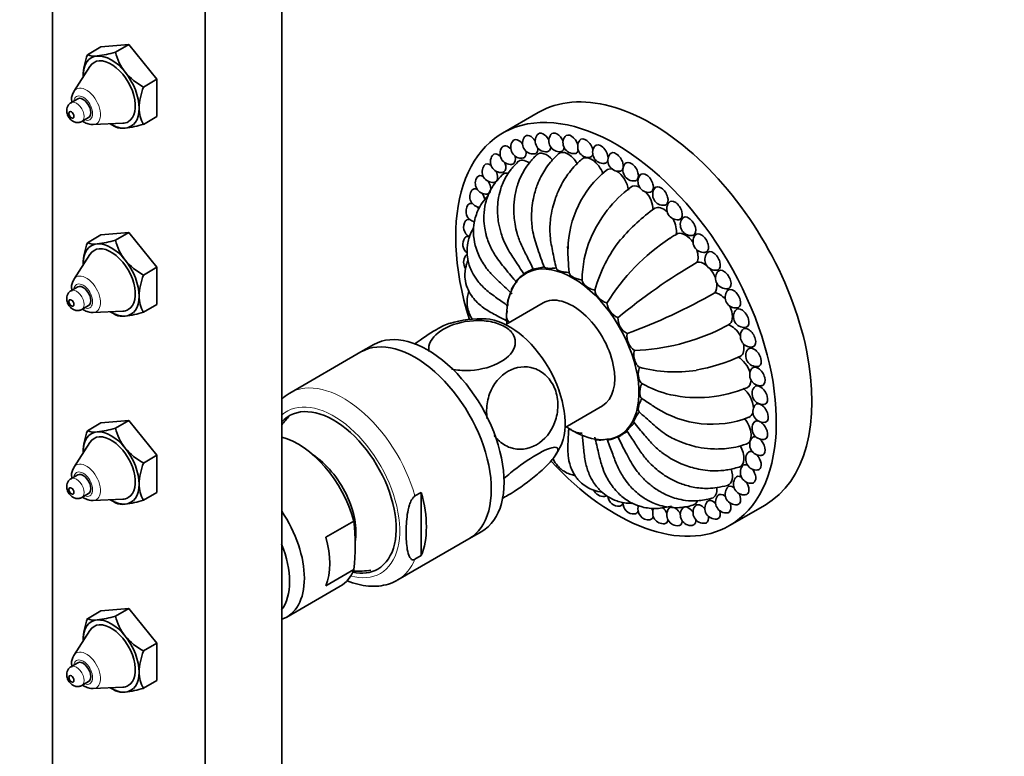
# Model space of a CAD drawing. Units: millimetres. Extents: x 0 to 923, y 0 to 1571.
# Drawn here: x 184 to 321, y 433 to 535 of the extents above; entities that cross this region are included whole.
import ezdxf
from ezdxf import colors
from ezdxf.entities.mleader import LeaderData, LeaderLine
from ezdxf.math import Vec2, Vec3

# ---------------------------------------------------------------- set-up
doc = ezdxf.new("R2010")
doc.units = ezdxf.units.MM
doc.layers.add('DV7_Défaut', color=7, linetype='Continuous')
doc.layers.add('Défaut', color=7, linetype='Continuous')

# ---------------------------------------------------------------- blocks, each defined once
blk = doc.blocks.new('_DOT')
at = {"color": 0}
blk.add_line((0, 0), (-1, 0), dxfattribs=at)
at = {"color": 0, "const_width": 0.333}
blk.add_lwpolyline([(-0.1665, 0, 1), (0.1665, 0, 1)], format="xyb", close=True, dxfattribs=at)
blk = doc.blocks.new('SE6')
at = {"layer": 'DV7_Défaut', "color": 7, "linetype": 'Continuous', "lineweight": 35}
for p, q in [((188.5, 581.44), (188.5, 91.54)), ((220.32, 575.31), (220.32, 85.42)), ((209.71, 569.19), (209.71, 79.29)), ((195.21, 531.16), (193.34, 530.08)), ((195.21, 531.16), (199.1, 531.51)), ((199.1, 531.51), (197.23, 530.43)), ((199.1, 531.51), (202.99, 526.67)), ((193.67, 528.45), (191.45, 524.98)), ((202.99, 526.67), (201.12, 525.59)), ((202.99, 526.67), (202.99, 521.49)), ((191.99, 523.95), (191.05, 523.41)), ((192.55, 520.81), (193.49, 521.35)), ((202.99, 521.49), (201.12, 520.4)), ((255.97, 522.05), (251.02, 519.19)), ((194.12, 520.37), (198.23, 520.56)), ((196.63, 520.4), (197.23, 520.06)), ((195.21, 505.03), (193.34, 503.95)), ((195.21, 505.03), (199.1, 505.38)), ((199.1, 505.38), (197.23, 504.3)), ((199.1, 505.38), (202.99, 500.54)), ((193.67, 502.32), (191.45, 498.86)), ((202.99, 500.54), (201.12, 499.46)), ((202.99, 500.54), (202.99, 495.36)), ((255.28, 500.28), (254.26, 499.7)), ((191.99, 497.82), (191.05, 497.28)), ((192.55, 494.68), (193.49, 495.22)), ((202.99, 495.36), (201.12, 494.28)), ((256.64, 495.58), (251.44, 492.58)), ((194.12, 494.24), (198.23, 494.43)), ((196.63, 494.28), (197.23, 493.93)), ((233.11, 489.79), (231.34, 488.77)), ((231.34, 488.77), (221.44, 483.06)), ((259.69, 478.29), (264.89, 481.29)), ((195.21, 478.91), (193.34, 477.82)), ((195.21, 478.91), (199.1, 479.25)), ((199.1, 479.25), (197.23, 478.17)), ((199.1, 479.25), (202.99, 474.42)), ((267.26, 477.18), (268.28, 477.77)), ((193.67, 476.19), (191.45, 472.73)), ((202.99, 474.42), (201.12, 473.33)), ((202.99, 474.42), (202.99, 469.23)), ((191.99, 471.69), (191.05, 471.15)), ((202.99, 469.23), (201.12, 468.15)), ((239.72, 469.25), (238.84, 468.75)), ((239.72, 469.25), (239.72, 460.46)), ((192.55, 468.55), (193.49, 469.09)), ((194.12, 468.11), (198.23, 468.3)), ((196.63, 468.15), (197.23, 467.8)), ((282.52, 464.63), (287.47, 467.49)), ((226.47, 463.03), (230.36, 465.27)), ((246.34, 462.79), (248.11, 463.81)), ((236.44, 457.08), (246.34, 462.79)), ((239.72, 460.46), (238.84, 459.95)), ((226.47, 456.28), (230.36, 458.53)), ((221.03, 451.93), (228.45, 456.22)), ((195.21, 452.78), (199.1, 453.13)), ((199.1, 453.13), (197.23, 452.04)), ((199.1, 453.13), (202.99, 448.29)), ((195.21, 452.78), (193.34, 451.7)), ((193.67, 450.06), (191.45, 446.6)), ((202.99, 448.29), (201.12, 447.21)), ((202.99, 448.29), (202.99, 443.1)), ((191.99, 445.56), (191.05, 445.02)), ((192.55, 442.42), (193.49, 442.97)), ((194.12, 441.98), (198.23, 442.18)), ((196.63, 442.02), (197.23, 441.67)), ((202.99, 443.1), (201.12, 442.02))]:
    blk.add_line(p, q, dxfattribs=at)
for centre, radius, start, end in [((201.89, 526.8), 9.16, 159.0027, 177.8672), ((194.31, 532.25), 2.38, 246.085, 279.1765), ((192.88, 545.21), 15.41, 276.729, 286.4011), ((204.26, 532.13), 7.24, 193.6258, 218.161), ((205.24, 533.25), 8.7, 219.9914, 241.7421), ((209.77, 522.29), 9.26, 159.1067, 177.7632), ((192.88, 523.93), 1.75, 144.731, 183.7954), ((204.87, 522.61), 4.35, 179.4983, 210.5017), ((198.19, 522.23), 2.38, 246.085, 279.1765), ((196.77, 535.19), 15.41, 276.7273, 286.4028), ((255.28, 517.78), 1.5, 144.0948, 275.9052), ((257.05, 518.08), 1.5, 144.0948, 275.9052), ((258.93, 518.1), 1.5, 144.0948, 275.9052), ((260.9, 517.84), 1.5, 144.0948, 275.9052), ((252.15, 516.33), 1.5, 144.0948, 275.9052), ((253.64, 517.19), 1.5, 144.0948, 275.9052), ((262.94, 517.29), 1.5, 144.0948, 275.9052), ((265.02, 516.47), 1.5, 144.0948, 275.9052), ((250.82, 515.2), 1.5, 144.0948, 275.9052), ((267.13, 515.38), 1.5, 144.0948, 275.9052), ((249.67, 513.82), 1.5, 144.0948, 275.9052), ((269.23, 514.04), 1.5, 144.0948, 275.9052), ((248.72, 512.21), 1.5, 144.0948, 275.9052), ((274.42, 502.86), 14.32, 128.9943, 179.079), ((271.32, 512.45), 1.5, 144.0948, 275.9052), ((279.81, 497.34), 18.07, 127.4731, 156.6338), ((247.96, 510.37), 1.5, 144.0948, 266.3789), ((273.36, 510.65), 1.5, 144.0948, 275.9052), ((247.42, 508.33), 1.5, 144.0948, 257.9287), ((275.32, 508.64), 1.5, 144.0948, 275.9052), ((286.41, 488.52), 24.73, 125.1391, 140.1014), ((247.09, 506.12), 1.5, 144.0948, 243.2828), ((277.2, 506.45), 1.5, 144.0948, 275.9052), ((283.26, 491.18), 16.13, 119.3942, 124.0616), ((278.97, 504.1), 1.5, 144.0948, 275.9052), ((201.89, 500.67), 9.16, 159.0027, 177.8672), ((194.31, 506.13), 2.38, 246.085, 279.1765), ((192.88, 519.09), 15.41, 276.729, 286.4011), ((204.26, 506), 7.24, 193.6258, 218.161), ((246.98, 503.75), 1.5, 144.0948, 233.1586), ((277.72, 498.61), 15.66, 157.8732, 179.3772), ((282.61, 492.29), 19.44, 141.4294, 164.9427), ((290.41, 480.16), 29.28, 123.4659, 148.2421), ((247.09, 501.25), 1.5, 144.0948, 215.0924), ((280.61, 501.62), 1.5, 144.0948, 275.9052), ((205.24, 507.12), 8.7, 219.9914, 241.7421), ((319.91, 429.75), 82.85, 120.3657, 129.6635), ((209.77, 496.16), 9.26, 159.1067, 177.7632), ((282.1, 499.04), 1.5, 144.0948, 275.9052), ((192.88, 497.8), 1.75, 144.731, 183.7954), ((239.51, 569), 82.85, 290.3365, 299.6343), ((283.43, 496.38), 1.5, 144.0948, 275.9052), ((204.87, 496.48), 4.35, 179.4983, 210.5017), ((267.96, 495.81), 2.46, 185.5224, 247.5802), ((198.19, 496.1), 2.38, 246.085, 279.1765), ((196.77, 509.06), 15.41, 276.7273, 286.4028), ((284.58, 493.67), 1.5, 144.0948, 275.9052), ((247.9, 479.31), 14.08, 86.5679, 107.4801), ((269.53, 493.5), 2.5, 179.1425, 240.8575), ((274.38, 506.55), 16.13, 295.9384, 300.6058), ((270.75, 490.99), 2.46, 172.4191, 234.4784), ((268.42, 518.26), 29.28, 271.7579, 296.5341), ((285.54, 490.95), 1.5, 144.0948, 275.9052), ((286.29, 488.24), 1.5, 144.0948, 275.9052), ((273.66, 510.61), 24.73, 279.8986, 294.8609), ((275.02, 505.43), 19.44, 255.0573, 278.5706), ((286.84, 485.57), 1.5, 144.0948, 275.9052), ((278.05, 498.03), 15.66, 240.6228, 256.206), ((224.99, 477.05), 6.96, 121.6367, 132.1551), ((278.12, 499.96), 17.54, 257.639, 292.8152), ((287.17, 482.97), 1.5, 144.0948, 275.9052), ((280.06, 493.01), 14.29, 237.0803, 291.1471), ((287.28, 480.48), 1.5, 144.0948, 275.9052), ((230.69, 471.14), 12.77, 136.7555, 144.2737), ((287.17, 478.11), 1.5, 144.0948, 275.9052), ((201.89, 474.54), 9.16, 159.0027, 177.8672), ((194.31, 480), 2.38, 246.085, 279.1765), ((192.88, 492.96), 15.41, 276.729, 286.4011), ((204.26, 479.88), 7.24, 193.6258, 218.161), ((286.84, 475.89), 1.5, 144.0948, 275.9052), ((205.24, 481), 8.7, 219.9914, 241.7421), ((251.8, 479.03), 8.01, 325.2761, 334.4877), ((286.29, 473.86), 1.5, 144.0948, 275.9052), ((209.77, 470.03), 9.26, 159.1067, 177.7632), ((192.88, 471.67), 1.75, 144.731, 183.7954), ((285.54, 472.02), 1.5, 144.0948, 275.9052), ((284.58, 470.4), 1.5, 144.0948, 275.9052), ((204.87, 470.36), 4.35, 179.4983, 210.5017), ((265.02, 470.19), 1.5, 204.3725, 275.9052), ((283.43, 469.02), 1.5, 144.0948, 275.9052), ((196.77, 482.93), 15.41, 276.7273, 286.4028), ((267.13, 468.84), 1.5, 186.833, 275.9052), ((269.23, 467.75), 1.5, 176.768, 275.9052), ((280.61, 467.03), 1.5, 144.0948, 275.9052), ((282.1, 467.89), 1.5, 144.0948, 275.9052), ((198.19, 469.97), 2.38, 246.085, 279.1765), ((271.32, 466.93), 1.5, 162.0152, 275.9052), ((273.36, 466.39), 1.5, 153.6302, 275.9052), ((275.32, 466.12), 1.5, 144.0948, 275.9052), ((277.2, 466.14), 1.5, 144.0948, 275.9052), ((278.97, 466.45), 1.5, 144.0948, 275.9052), ((200.64, 461.9), 29.91, 353.526, 6.474), ((230.73, 471.08), 12.8, 268.2572, 278.8661), ((201.89, 448.42), 9.16, 159.0027, 177.8672), ((194.31, 453.87), 2.38, 246.085, 279.1765), ((192.88, 466.83), 15.41, 276.729, 286.4011), ((204.26, 453.75), 7.24, 193.6258, 218.161), ((205.24, 454.87), 8.7, 219.9914, 241.7421), ((192.88, 445.55), 1.75, 144.731, 183.7954), ((209.77, 443.9), 9.26, 159.1067, 177.7632), ((204.87, 444.23), 4.35, 179.4983, 210.5017), ((196.77, 456.8), 15.41, 276.7273, 286.4028), ((198.19, 443.85), 2.38, 246.085, 279.1765)]:
    blk.add_arc(centre, radius, start, end, dxfattribs=at)
for centre, major_axis, start_param, end_param in [((196.63, 524.89), (2.75, -4.76), 2.879793, 3.926991), ((196.63, 524.89), (2.38, -4.12), 0, 3.431319), ((196.63, 524.89), (-2.75, 4.76), 4.974188, 6.021386), ((196.63, 524.89), (2.75, -4.76), 3.926991, 3.95908), ((196.63, 524.89), (-2.75, 4.76), 3.926991, 4.974188), ((271.72, 494.77), (15.75, -27.28), 0, 3.141593), ((192.74, 522.65), (0.75, -1.3), 0, 3.141593), ((196.63, 524.89), (-2.75, 4.76), 2.879793, 3.926991), ((266.77, 491.91), (15.75, -27.28), 0, 4.342609), ((193.18, 522.9), (1.39, -2.41), -0.314706, -0.289726), ((196.63, 524.89), (2.75, -4.76), 5.465698, 6.021386), ((196.63, 524.89), (2.38, -4.12), 5.993459, 6.283185), ((253.29, 516.99), (0.71, -1.22), 1.838793, 3.394273), ((254.93, 517.57), (0.71, -1.22), 1.683573, 3.394273), ((256.7, 517.88), (0.71, -1.22), 1.525394, 3.394273), ((258.58, 517.9), (0.71, -1.22), 1.363832, 3.394273), ((260.55, 517.63), (0.71, -1.22), 1.197057, 3.394273), ((262.58, 517.09), (0.71, -1.22), 1.020149, 3.394273), ((251.8, 516.13), (0.71, -1.22), 1.990438, 3.394273), ((254.93, 517.57), (0.71, -1.22), 0, 0.86663), ((256.7, 517.88), (0.71, -1.22), 0, 0.741075), ((258.58, 517.9), (0.71, -1.22), 0, 0.633713), ((264.67, 516.27), (0.71, -1.22), 0.815204, 3.394273), ((250.47, 515), (0.71, -1.22), 2.136816, 3.394273), ((251.8, 516.13), (0.71, -1.22), 0, 1.151154), ((253.29, 516.99), (0.71, -1.22), 6.030505, 6.283185), ((253.29, 516.99), (0.71, -1.22), 0, 1.004776), ((254.93, 517.57), (0.71, -1.22), 6.030505, 6.283185), ((257.15, 514.1), (1.25, -2.17), 1.882721, 3.282061), ((256.7, 517.88), (0.71, -1.22), 6.030505, 6.283185), ((260.14, 514.22), (1.25, -2.17), 1.569617, 3.268619), ((258.58, 517.9), (0.71, -1.22), 6.030505, 6.283185), ((260.55, 517.63), (0.71, -1.22), 6.030505, 6.283185), ((260.55, 517.63), (0.71, -1.22), 0, 0.551003), ((263.39, 513.48), (1.25, -2.17), 1.284196, 3.255013), ((262.58, 517.09), (0.71, -1.22), 6.030505, 6.283185), ((262.58, 517.09), (0.71, -1.22), 0, 0.500862), ((266.77, 515.18), (0.71, -1.22), 0, 3.394273), ((249.32, 513.62), (0.71, -1.22), 2.274963, 3.403392), ((250.47, 515), (0.71, -1.22), 0, 1.3028), ((251.8, 516.13), (0.71, -1.22), 6.030505, 6.283185), ((254.52, 513.13), (1.25, -2.17), 2.248685, 3.284911), ((264.67, 516.27), (0.71, -1.22), 6.030505, 6.283185), ((264.67, 516.27), (0.71, -1.22), 0, 0.50191), ((268.88, 513.83), (0.71, -1.22), 0, 3.394273), ((248.36, 512), (0.71, -1.22), 2.400518, 3.394273), ((249.32, 513.62), (0.71, -1.22), 0, 1.458019), ((252.37, 511.34), (1.25, -2.17), 2.685748, 3.292295), ((250.47, 515), (0.71, -1.22), 6.030505, 6.283185), ((266.77, 511.91), (1.25, -2.17), 2.655281, 3.241262), ((266.77, 511.91), (1.25, -2.17), 0.968982, 2.313884), ((266.77, 515.18), (0.71, -1.22), 6.030505, 6.283185), ((270.96, 512.25), (0.71, -1.22), 0, 3.394273), ((248.36, 512), (0.71, -1.22), 0, 1.616198), ((249.32, 513.62), (0.71, -1.22), 6.030505, 6.283185), ((270.15, 509.58), (1.25, -2.17), 2.425834, 3.214616), ((268.88, 513.83), (0.71, -1.22), 6.030505, 6.283185), ((273, 510.44), (0.71, -1.22), 0, 3.394273), ((247.61, 510.16), (0.71, -1.22), 2.507879, 3.394273), ((247.61, 510.16), (0.71, -1.22), 1.044205, 1.777761), ((248.36, 512), (0.71, -1.22), 6.030505, 6.283185), ((270.15, 509.58), (1.25, -2.17), 0.772632, 1.934171), ((270.96, 512.25), (0.71, -1.22), 6.030505, 6.283185), ((247.06, 508.13), (0.71, -1.22), 2.59059, 3.394273), ((247.06, 508.13), (0.71, -1.22), 1.640501, 1.944536), ((273.4, 506.56), (1.25, -2.17), 2.087419, 3.118323), ((273, 510.44), (0.71, -1.22), 6.030505, 6.283185), ((274.97, 508.43), (0.71, -1.22), 0, 3.394273), ((276.85, 506.24), (0.71, -1.22), 0, 3.394273), ((246.73, 505.91), (0.71, -1.22), 2.64073, 3.394273), ((246.73, 505.91), (0.71, -1.22), -4.289935, -4.161742), ((273.4, 506.56), (1.25, -2.17), 0.576283, 1.579202), ((274.97, 508.43), (0.71, -1.22), 6.030505, 6.283185), ((246.62, 503.54), (0.71, -1.22), 2.639683, 3.394273), ((276.4, 502.98), (1.25, -2.17), 1.699609, 2.999607), ((276.85, 506.24), (0.71, -1.22), 6.030505, 6.283185), ((278.62, 503.9), (0.71, -1.22), 0, 3.394273), ((196.63, 498.77), (2.75, -4.76), 2.879793, 3.926991), ((196.63, 498.77), (-2.75, 4.76), 4.974188, 6.021386), ((196.63, 498.77), (2.38, -4.12), 0, 3.431319), ((246.73, 501.05), (0.71, -1.22), 3.036724, 3.394273), ((276.4, 502.98), (1.25, -2.17), 0.379933, 1.243332), ((278.62, 503.9), (0.71, -1.22), 6.030505, 6.283185), ((280.26, 501.42), (0.71, -1.22), 0, 3.394273), ((196.63, 498.77), (2.75, -4.76), 3.926991, 3.95908), ((196.63, 498.77), (-2.75, 4.76), 3.926991, 4.974188), ((260.76, 488.44), (6.5, -11.26), 0, 4.024878), ((279.02, 498.98), (1.25, -2.17), 2.162115, 2.958009), ((262.1, 489.21), (6.55, -11.34), 3.190452, 3.265232), ((279.02, 498.98), (1.25, -2.17), 1.249454, 1.892138), ((280.26, 501.42), (0.71, -1.22), 6.030505, 6.283185), ((281.75, 498.83), (0.71, -1.22), 0, 3.394273), ((192.74, 496.52), (0.75, -1.3), 0, 3.141593), ((279.02, 498.98), (1.25, -2.17), 0.183584, 0.979478), ((260.76, 488.44), (4.12, -7.14), 0, 3.141593), ((281.18, 494.71), (-1.25, 2.17), 5.039853, 5.903252), ((283.08, 496.17), (0.71, -1.22), 0, 3.394273), ((281.75, 498.83), (0.71, -1.22), 6.030505, 6.283185), ((196.63, 498.77), (-2.75, 4.76), 2.879793, 3.926991), ((193.18, 496.78), (1.39, -2.41), -0.314706, -0.289726), ((196.63, 498.77), (2.75, -4.76), 5.465698, 6.021386), ((196.63, 498.77), (2.38, -4.12), 5.993459, 6.283185), ((281.18, 494.71), (-1.25, 2.17), 3.283202, 4.583576), ((284.23, 493.47), (0.71, -1.22), 0, 3.394273), ((283.08, 496.17), (0.71, -1.22), 6.030505, 6.283185), ((251.92, 483.33), (-5.5, 9.53), 3.50098, 5.924584), ((282.78, 490.32), (-1.25, 2.17), 4.703983, 5.706902), ((238.84, 475.78), (7.5, -12.99), 0, 3.141593), ((238.84, 475.78), (7.5, -12.99), 0, 3.141593), ((240.61, 476.8), (7.5, -12.99), 0, 3.141593), ((285.18, 490.74), (0.71, -1.22), 0, 3.394273), ((284.23, 493.47), (0.71, -1.22), 6.030505, 6.283185), ((282.78, 490.32), (-1.25, 2.17), 3.164703, 4.195766), ((285.94, 488.03), (0.71, -1.22), 0, 3.394273), ((285.18, 490.74), (0.71, -1.22), 6.030505, 6.283185), ((283.77, 486), (-1.25, 2.17), 4.349014, 5.510553), ((286.49, 485.37), (0.71, -1.22), 0, 3.394273), ((285.94, 488.03), (0.71, -1.22), 6.030505, 6.283185), ((283.77, 486), (-1.25, 2.17), 3.068586, 3.857352), ((228.94, 470.07), (7.5, -12.99), 3.141593, 3.153962), ((284.1, 481.91), (-1.25, 2.17), 3.969302, 5.314203), ((286.82, 482.77), (0.71, -1.22), 0, 3.394273), ((286.49, 485.37), (0.71, -1.22), 6.030505, 6.283185), ((286.93, 480.27), (0.71, -1.22), 0, 3.394273), ((286.82, 482.77), (0.71, -1.22), 6.030505, 6.283185), ((227.53, 469.25), (6.15, -10.65), 0, 3.333992), ((284.1, 481.91), (-1.25, 2.17), 3.041925, 3.627904), ((283.77, 478.2), (-1.25, 2.17), 3.027972, 5.00139), ((286.82, 477.9), (0.71, -1.22), 2.639683, 3.394273), ((286.82, 477.9), (0.71, -1.22), 0, 2.326389), ((286.93, 480.27), (0.71, -1.22), 6.030505, 6.283185), ((196.63, 472.64), (2.75, -4.76), 2.879793, 3.926991), ((196.63, 472.64), (-2.75, 4.76), 4.974188, 6.021386), ((260.76, 488.44), (6.5, -11.26), 5.3999, 6.283185), ((262.1, 489.21), (6.55, -11.34), 6.159546, 6.234508), ((196.63, 472.64), (2.38, -4.12), 0, 3.431319), ((222.58, 466.39), (5.87, -10.18), 1.144621, 2.632019), ((286.49, 475.69), (0.71, -1.22), 2.64073, 3.394273), ((286.49, 475.69), (0.71, -1.22), 0, 2.121443), ((286.82, 477.9), (0.71, -1.22), 6.030505, 6.283185), ((196.63, 472.64), (2.75, -4.76), 3.926991, 3.95908), ((196.63, 472.64), (-2.75, 4.76), 3.926991, 4.974188), ((282.78, 475.01), (-1.25, 2.17), 3.014766, 4.713252), ((285.94, 473.65), (0.71, -1.22), 2.59059, 3.394273), ((224.27, 467.37), (-4.5, 7.79), 3.732639, 5.433316), ((266.77, 491.91), (15.75, -27.28), 5.079848, 6.283185), ((285.94, 473.65), (0.71, -1.22), 0, 1.944536), ((286.49, 475.69), (0.71, -1.22), 6.030505, 6.283185), ((281.18, 472.48), (-1.25, 2.17), 3.000904, 4.405984), ((285.18, 471.81), (0.71, -1.22), 2.507879, 3.394273), ((285.18, 471.81), (0.71, -1.22), 0, 1.777761), ((285.94, 473.65), (0.71, -1.22), 6.030505, 6.283185), ((192.74, 470.39), (0.75, -1.3), 0, 3.141593), ((284.23, 470.2), (0.71, -1.22), 2.400518, 3.394273), ((284.23, 470.2), (0.71, -1.22), 0, 1.616198), ((285.18, 471.81), (0.71, -1.22), 6.030505, 6.283185), ((196.63, 472.64), (-2.75, 4.76), 2.879793, 3.926991), ((229.82, 470.57), (7.5, -12.99), 0.41819, 1.152606), ((279.02, 470.69), (-1.25, 2.17), 2.998553, 4.033374), ((283.08, 468.82), (0.71, -1.22), 2.274963, 3.394273), ((193.18, 470.65), (1.39, -2.41), -0.314706, -0.289726), ((196.63, 472.64), (2.75, -4.76), 5.465698, 6.021386), ((196.63, 472.64), (2.38, -4.12), 5.993459, 6.283185), ((264.67, 469.98), (0.71, -1.22), 6.030505, 6.283185), ((264.67, 469.98), (0.71, -1.22), 0, 0.108262), ((276.4, 469.72), (-1.25, 2.17), 2.990654, 3.59046), ((280.26, 466.83), (0.71, -1.22), 1.990438, 3.394273), ((281.75, 467.69), (0.71, -1.22), 2.136816, 3.394273), ((283.08, 468.82), (0.71, -1.22), 0, 1.458019), ((284.23, 470.2), (0.71, -1.22), 6.030505, 6.283185), ((215.16, 462.11), (-5.88, 10.18), 3.026565, 4.827416), ((266.77, 468.64), (0.71, -1.22), 6.030505, 6.283185), ((266.77, 468.64), (0.71, -1.22), 0, 0.50191), ((268.88, 467.55), (0.71, -1.22), 0, 0.500862), ((268.88, 467.55), (0.71, -1.22), 1.020149, 1.146252), ((270.96, 466.73), (0.71, -1.22), 1.197057, 1.502242), ((273, 466.18), (0.71, -1.22), 1.363832, 2.093057), ((274.97, 465.92), (0.71, -1.22), 3.075505, 3.394273), ((274.97, 465.92), (0.71, -1.22), 1.525394, 2.935907), ((276.85, 465.94), (0.71, -1.22), 1.683573, 3.394273), ((278.62, 466.24), (0.71, -1.22), 1.838793, 3.394273), ((280.26, 466.83), (0.71, -1.22), 0, 1.151154), ((281.75, 467.69), (0.71, -1.22), 6.030505, 6.283185), ((281.75, 467.69), (0.71, -1.22), 0, 1.3028), ((283.08, 468.82), (0.71, -1.22), 6.030505, 6.283185), ((268.88, 467.55), (0.71, -1.22), 6.030505, 6.283185), ((270.96, 466.73), (0.71, -1.22), 6.030505, 6.283185), ((270.96, 466.73), (0.71, -1.22), 0, 0.551003), ((273, 466.18), (0.71, -1.22), 0, 0.633713), ((274.97, 465.92), (0.71, -1.22), 0, 0.741075), ((276.85, 465.94), (0.71, -1.22), 0, 0.86663), ((278.62, 466.24), (0.71, -1.22), 0, 1.004776), ((280.26, 466.83), (0.71, -1.22), 6.030505, 6.283185), ((273, 466.18), (0.71, -1.22), 6.030505, 6.283185), ((274.97, 465.92), (0.71, -1.22), 6.030505, 6.283185), ((276.85, 465.94), (0.71, -1.22), 6.021386, 6.283185), ((278.62, 466.24), (0.71, -1.22), 6.030505, 6.283185), ((218.69, 464.15), (5.88, -10.18), 0.426175, 1.144621), ((213.74, 461.29), (5.42, -9.4), 0.244299, 1.326498), ((222.58, 466.39), (-5.87, 10.18), 3.141593, 3.567768), ((227.53, 469.25), (6.15, -10.65), 5.808864, 6.283185), ((228.94, 470.07), (-7.5, 12.99), 3.141593, 3.152499), ((196.63, 446.51), (2.75, -4.76), 2.879793, 3.926991), ((196.63, 446.51), (-2.75, 4.76), 4.974188, 6.021386), ((196.63, 446.51), (2.38, -4.12), 0, 3.431319), ((196.63, 446.51), (2.75, -4.76), 3.926991, 3.95908), ((196.63, 446.51), (-2.75, 4.76), 3.926991, 4.974188), ((192.74, 444.27), (0.75, -1.3), 0, 3.141593), ((196.63, 446.51), (-2.75, 4.76), 2.879793, 3.926991), ((193.18, 444.52), (1.39, -2.41), -0.314706, -0.289726), ((196.63, 446.51), (2.75, -4.76), 5.465698, 6.021386), ((196.63, 446.51), (2.38, -4.12), 5.993459, 6.283185)]:
    blk.add_ellipse(centre, major_axis=major_axis, ratio=0.57735, start_param=start_param, end_param=end_param, dxfattribs=at)
at = {"layer": 'DV7_Défaut', "color": 7, "linetype": 'Continuous', "lineweight": 18}
for centre, major_axis, start_param, end_param in [((193.18, 522.9), (1.39, -2.41), 0, 3.431319), ((192.74, 522.65), (0.93, -1.61), 0, 3.770577), ((191.8, 522.11), (0.75, -1.3), 0, 3.14275), ((191.8, 522.11), (0.75, -1.3), 6.282672, 6.283185), ((192.74, 522.65), (0.93, -1.61), 5.654201, 6.283185), ((193.18, 522.9), (1.39, -2.41), 5.993459, 6.283185), ((193.18, 496.78), (1.39, -2.41), 0, 3.431319), ((192.74, 496.52), (0.93, -1.61), 0, 3.770577), ((191.8, 495.98), (0.75, -1.3), 0, 3.14275), ((191.8, 495.98), (0.75, -1.3), 6.282672, 6.283185), ((192.74, 496.52), (0.93, -1.61), 5.654201, 6.283185), ((193.18, 496.78), (1.39, -2.41), 5.993459, 6.283185), ((228.94, 470.07), (7.5, -12.99), 1.152606, 3.141593), ((227.53, 469.25), (6.5, -11.26), 0, 3.25827), ((193.18, 470.65), (1.39, -2.41), 0, 3.431319), ((192.74, 470.39), (0.93, -1.61), 0, 3.770577), ((191.8, 469.85), (0.75, -1.3), 0, 3.14275), ((191.8, 469.85), (0.75, -1.3), 6.282672, 6.283185), ((192.74, 470.39), (0.93, -1.61), 5.654201, 6.283185), ((193.18, 470.65), (1.39, -2.41), 5.993459, 6.283185), ((228.94, 470.07), (-7.5, 12.99), 3.152499, 3.559783), ((227.53, 469.25), (6.5, -11.26), 5.758491, 6.283185), ((192.74, 444.27), (0.93, -1.61), 0, 3.770577), ((193.18, 444.52), (1.39, -2.41), 0, 3.431319), ((191.8, 443.72), (0.75, -1.3), 0, 3.14275), ((191.8, 443.72), (0.75, -1.3), 6.282672, 6.283185), ((192.74, 444.27), (0.93, -1.61), 5.654201, 6.283185), ((193.18, 444.52), (1.39, -2.41), 5.993459, 6.283185)]:
    blk.add_ellipse(centre, major_axis=major_axis, ratio=0.57735, start_param=start_param, end_param=end_param, dxfattribs=at)
for centre in [(191.11, 521.71), (191.11, 495.58), (191.11, 469.45), (191.11, 443.33)]:
    blk.add_ellipse(centre, major_axis=(0.263, -0.456), ratio=0.57735, dxfattribs=at)
at = {"layer": 'DV7_Défaut', "color": 7, "linetype": 'Continuous', "lineweight": 35}
for centre in [(191.11, 521.71), (191.11, 495.58), (191.11, 469.45), (191.11, 443.33)]:
    blk.add_ellipse(centre, major_axis=(0.25, -0.433), ratio=0.57735, dxfattribs=at)
for points, knots in [([(191.06, 523.39), (190.98, 523.35), (190.8, 523.25), (190.58, 522.94), (190.46, 522.56), (190.45, 522.13), (190.57, 521.66), (190.86, 521.18), (191.26, 520.83), (191.71, 520.65), (192.17, 520.64), (192.41, 520.75), (192.55, 520.81)], [0, 0, 0, 0, 0.057624, 0.152082, 0.241149, 0.335493, 0.445653, 0.573131, 0.699397, 0.806293, 0.905886, 1, 1, 1, 1]), ([(192.67, 520.86), (192.76, 520.79), (193.06, 520.6), (193.53, 520.39), (193.89, 520.39), (194.05, 520.39)], [0, 0, 0, 0, 0.217218, 0.687463, 1, 1, 1, 1]), ([(255.74, 516.14), (255.36, 515.76), (254.79, 515.17), (253.85, 513.84), (253.13, 512.28), (252.68, 510.46), (252.54, 508.94), (252.58, 507.63), (252.73, 506.45), (253.04, 505.09), (253.61, 503.59), (254.47, 501.94), (254.98, 500.88), (255.31, 500.21)], [0, 0, 0, 0, 0.09056, 0.166622, 0.291286, 0.393389, 0.489348, 0.551658, 0.61342, 0.689353, 0.784421, 0.885141, 1, 1, 1, 1]), ([(258.75, 516.27), (258.34, 515.88), (257.71, 515.25), (256.68, 513.85), (255.88, 512.25), (255.36, 510.55), (255.1, 509.05), (255, 507.38), (255.16, 505.29), (255.94, 502.92), (256.47, 501.41), (256.82, 500.49)], [0, 0, 0, 0, 0.098086, 0.179199, 0.309811, 0.410019, 0.48297, 0.570025, 0.692606, 0.839921, 1, 1, 1, 1]), ([(253.11, 515.17), (252.73, 514.77), (252.15, 514.16), (251.44, 513.09), (250.99, 512.15), (250.63, 511.11), (250.38, 509.95), (250.29, 508.77), (250.32, 507.7), (250.45, 506.56), (250.82, 505.07), (251.54, 503.3), (252.79, 501.43), (253.55, 500.23), (254.03, 499.5)], [0, 0, 0, 0, 0.093446, 0.168628, 0.230559, 0.282152, 0.363415, 0.439025, 0.488133, 0.54905, 0.635093, 0.746473, 0.867494, 1, 1, 1, 1]), ([(262.01, 515.55), (261.6, 515.17), (260.98, 514.59), (259.9, 513.26), (259, 511.75), (258.33, 510.13), (257.91, 508.69), (257.62, 507.08), (257.52, 505.04), (257.96, 502.73), (258.27, 501.25), (258.48, 500.34)], [0, 0, 0, 0, 0.095714, 0.175578, 0.305091, 0.404869, 0.477775, 0.565047, 0.688189, 0.837069, 1, 1, 1, 1]), ([(250.95, 513.37), (250.6, 513.01), (250.07, 512.44), (249.21, 511.15), (248.59, 509.58), (248.36, 507.81), (248.44, 506.38), (248.63, 505.37), (248.86, 504.56), (249.24, 503.53), (249.99, 502.04), (251.46, 500.26), (252.4, 499.09), (253.01, 498.37)], [0, 0, 0, 0, 0.085038, 0.158934, 0.284995, 0.393089, 0.478371, 0.538791, 0.572064, 0.625848, 0.729662, 0.856108, 1, 1, 1, 1]), ([(249.03, 510.5), (248.71, 510.16), (248.17, 509.52), (247.56, 508.44), (247.23, 507.51), (247.01, 506.5), (246.92, 505.22), (247.11, 503.8), (247.52, 502.57), (247.96, 501.65), (248.55, 500.67), (249.42, 499.56), (250.83, 498.27), (251.73, 497.4), (252.32, 496.84)], [0, 0, 0, 0, 0.087502, 0.173433, 0.236595, 0.280737, 0.371627, 0.483744, 0.552687, 0.612832, 0.671666, 0.760397, 0.868912, 1, 1, 1, 1]), ([(247, 506.01), (246.92, 505.89), (246.68, 505.47), (246.39, 504.78), (246.12, 503.77), (246.03, 502.63), (246.17, 501.54), (246.43, 500.62), (246.81, 499.73), (247.5, 498.64), (248.61, 497.41), (250.23, 496.26), (251.2, 495.55), (251.77, 495.14)], [0, 0, 0, 0, 0.033605, 0.109441, 0.174051, 0.27842, 0.371075, 0.427823, 0.49675, 0.59582, 0.724791, 0.865401, 1, 1, 1, 1]), ([(260.05, 503.42), (260.05, 503.39), (260.05, 503.36), (260.05, 503.03), (260.07, 502.73), (260.1, 502.15), (260.11, 501.86), (260.17, 500.99), (260.2, 500.41), (260.24, 499.83)], [0, 0, 0, 0, 0.026001, 0.026001, 0.269501, 0.269501, 0.513001, 0.513001, 1, 1, 1, 1]), ([(246.2, 501.51), (246.15, 501.4), (246.03, 501.08), (245.86, 500.48), (245.76, 499.7), (245.79, 498.71), (246.03, 497.77), (246.52, 496.78), (247.27, 495.8), (248.46, 494.74), (250.05, 493.89), (250.94, 493.43), (251.35, 493.22)], [0, 0, 0, 0, 0.031289, 0.094924, 0.173957, 0.249643, 0.384906, 0.473922, 0.577252, 0.736717, 0.898314, 1, 1, 1, 1]), ([(252.93, 498.51), (252.92, 498.53), (252.93, 498.55), (252.95, 498.62), (252.97, 498.66), (253.02, 498.75), (253.06, 498.8), (253.15, 498.91), (253.21, 498.96), (253.33, 499.08), (253.4, 499.14), (253.55, 499.26), (253.63, 499.32), (253.8, 499.45), (253.89, 499.52), (253.99, 499.58)], [0, 0, 0, 0, 0.1045632, 0.1045632, 0.2538027, 0.2538027, 0.4030421, 0.4030421, 0.5522816, 0.5522816, 0.7015211, 0.7015211, 0.8507605, 0.8507605, 1, 1, 1, 1]), ([(253.99, 499.58), (253.97, 499.58), (253.97, 499.59), (253.98, 499.61), (253.99, 499.63), (254.04, 499.67), (254.07, 499.69), (254.15, 499.74), (254.2, 499.78), (254.32, 499.84), (254.38, 499.88), (254.53, 499.96), (254.61, 500), (254.78, 500.09), (254.88, 500.13), (255.07, 500.22), (255.17, 500.27), (255.27, 500.32)], [0, 0, 0, 0, 0.125, 0.125, 0.25, 0.25, 0.375, 0.375, 0.5, 0.5, 0.625, 0.625, 0.75, 0.75, 0.875, 0.875, 1, 1, 1, 1]), ([(255.27, 500.32), (255.26, 500.31), (255.27, 500.3), (255.3, 500.29), (255.32, 500.28), (255.39, 500.29), (255.43, 500.29), (255.53, 500.31), (255.59, 500.32), (255.73, 500.34), (255.81, 500.36), (255.97, 500.4), (256.07, 500.42), (256.26, 500.47), (256.36, 500.49), (256.56, 500.55), (256.67, 500.58), (256.78, 500.61)], [0, 0, 0, 0, 0.125, 0.125, 0.25, 0.25, 0.375, 0.375, 0.5, 0.5, 0.625, 0.625, 0.75, 0.75, 0.875, 0.875, 1, 1, 1, 1]), ([(256.78, 500.61), (256.78, 500.58), (256.79, 500.56), (256.84, 500.51), (256.87, 500.49), (256.95, 500.45), (257, 500.44), (257.12, 500.41), (257.19, 500.4), (257.34, 500.39), (257.42, 500.38), (257.6, 500.38), (257.7, 500.38), (257.91, 500.39), (258.01, 500.39), (258.23, 500.42), (258.34, 500.43), (258.46, 500.45)], [0, 0, 0, 0, 0.125, 0.125, 0.25, 0.25, 0.375, 0.375, 0.5, 0.5, 0.625, 0.625, 0.75, 0.75, 0.875, 0.875, 1, 1, 1, 1]), ([(258.46, 500.45), (258.46, 500.4), (258.48, 500.36), (258.53, 500.28), (258.57, 500.24), (258.66, 500.16), (258.72, 500.12), (258.85, 500.06), (258.92, 500.03), (259.08, 499.97), (259.17, 499.94), (259.36, 499.9), (259.46, 499.88), (259.67, 499.85), (259.78, 499.84), (260.01, 499.83), (260.12, 499.83), (260.24, 499.83)], [0, 0, 0, 0, 0.125, 0.125, 0.25, 0.25, 0.375, 0.375, 0.5, 0.5, 0.625, 0.625, 0.75, 0.75, 0.875, 0.875, 1, 1, 1, 1]), ([(260.24, 499.83), (260.25, 499.77), (260.27, 499.71), (260.32, 499.59), (260.36, 499.53), (260.46, 499.42), (260.52, 499.36), (260.65, 499.26), (260.73, 499.21), (260.89, 499.11), (260.98, 499.07), (261.17, 498.99), (261.28, 498.95), (261.49, 498.88), (261.6, 498.86), (261.82, 498.81), (261.94, 498.79), (262.05, 498.78)], [0, 0, 0, 0, 0.125, 0.125, 0.25, 0.25, 0.375, 0.375, 0.5, 0.5, 0.625, 0.625, 0.75, 0.75, 0.875, 0.875, 1, 1, 1, 1]), ([(252.23, 497.44), (252.23, 497.46), (252.24, 497.48), (252.28, 497.57), (252.32, 497.64), (252.42, 497.79), (252.47, 497.87), (252.6, 498.02), (252.67, 498.1), (252.76, 498.2), (252.77, 498.21), (252.79, 498.23)], [0, 0, 0, 0, 0.079354, 0.079354, 0.366732, 0.366732, 0.654109, 0.654109, 0.941487, 0.941487, 1, 1, 1, 1]), ([(262.05, 498.78), (262.06, 498.71), (262.08, 498.63), (262.14, 498.48), (262.18, 498.41), (262.27, 498.26), (262.33, 498.19), (262.46, 498.05), (262.54, 497.98), (262.7, 497.85), (262.78, 497.78), (262.97, 497.67), (263.07, 497.61), (263.28, 497.52), (263.39, 497.47), (263.61, 497.4), (263.72, 497.37), (263.84, 497.34)], [0, 0, 0, 0, 0.125, 0.125, 0.25, 0.25, 0.375, 0.375, 0.5, 0.5, 0.625, 0.625, 0.75, 0.75, 0.875, 0.875, 1, 1, 1, 1]), ([(191.06, 497.26), (190.98, 497.22), (190.8, 497.12), (190.58, 496.82), (190.46, 496.43), (190.45, 496), (190.57, 495.53), (190.86, 495.06), (191.26, 494.7), (191.71, 494.53), (192.17, 494.51), (192.41, 494.62), (192.55, 494.68)], [0, 0, 0, 0, 0.057624, 0.152082, 0.241149, 0.335493, 0.445653, 0.573131, 0.699397, 0.806293, 0.905886, 1, 1, 1, 1]), ([(246.34, 497.19), (246.26, 496.96), (246.09, 496.33), (246.04, 495.32), (246.23, 494.5), (246.46, 493.91), (246.63, 493.6), (246.77, 493.4), (246.81, 493.34)], [0, 0, 0, 0, 0.181555, 0.478725, 0.705379, 0.801441, 0.93425, 1, 1, 1, 1]), ([(263.84, 497.34), (263.84, 497.26), (263.86, 497.17), (263.91, 496.99), (263.94, 496.9), (264.03, 496.72), (264.09, 496.64), (264.21, 496.46), (264.28, 496.38), (264.43, 496.22), (264.51, 496.14), (264.69, 496), (264.79, 495.93), (264.98, 495.8), (265.08, 495.75), (265.3, 495.65), (265.4, 495.61), (265.51, 495.57)], [0, 0, 0, 0, 0.125, 0.125, 0.25, 0.25, 0.375, 0.375, 0.5, 0.5, 0.625, 0.625, 0.75, 0.75, 0.875, 0.875, 1, 1, 1, 1]), ([(251.76, 495.25), (251.75, 495.28), (251.74, 495.31), (251.71, 495.41), (251.7, 495.48), (251.7, 495.63), (251.71, 495.71), (251.74, 495.88), (251.76, 495.97), (251.81, 496.09), (251.82, 496.13), (251.84, 496.16)], [0, 0, 0, 0, 0.124246, 0.124246, 0.383183, 0.383183, 0.64212, 0.64212, 0.901057, 0.901057, 1, 1, 1, 1]), ([(192.67, 494.73), (192.76, 494.66), (193.06, 494.47), (193.53, 494.26), (193.89, 494.26), (194.05, 494.26)], [0, 0, 0, 0, 0.217218, 0.687463, 1, 1, 1, 1]), ([(251.93, 492.93), (251.87, 492.98), (251.81, 493.03), (251.72, 493.15), (251.68, 493.22), (251.61, 493.37), (251.59, 493.45), (251.55, 493.62), (251.55, 493.72), (251.55, 493.91), (251.55, 494.01), (251.59, 494.21), (251.61, 494.31), (251.65, 494.44), (251.66, 494.47), (251.67, 494.5)], [0, 0, 0, 0, 0.159496, 0.159496, 0.318993, 0.318993, 0.478489, 0.478489, 0.637985, 0.637985, 0.797481, 0.797481, 0.956978, 0.956978, 1, 1, 1, 1]), ([(250.72, 487.38), (251.84, 488.02), (252.58, 488.88), (252.83, 490.23), (252.76, 490.69), (252.28, 491.55), (251.87, 491.96), (250.77, 492.6), (250.08, 492.84), (248.57, 493.12), (247.77, 493.16), (245.42, 493.03), (243.92, 492.59), (241.71, 491.32), (240.95, 490.45), (240.74, 489.32), (240.74, 489.07), (240.78, 488.83)], [0, 0, 0, 0, 0.189879, 0.189879, 0.284819, 0.284819, 0.379758, 0.379758, 0.474698, 0.474698, 0.569638, 0.569638, 0.759517, 0.759517, 0.949396, 0.949396, 1, 1, 1, 1]), ([(269.32, 488.98), (269.29, 488.87), (269.27, 488.76), (269.26, 488.53), (269.25, 488.41), (269.26, 488.18), (269.27, 488.06), (269.31, 487.83), (269.34, 487.72), (269.4, 487.51), (269.44, 487.41), (269.52, 487.22), (269.57, 487.13), (269.68, 486.96), (269.74, 486.89), (269.87, 486.75), (269.94, 486.69), (270.01, 486.65)], [0, 0, 0, 0, 0.125, 0.125, 0.25, 0.25, 0.375, 0.375, 0.5, 0.5, 0.625, 0.625, 0.75, 0.75, 0.875, 0.875, 1, 1, 1, 1]), ([(243.91, 486.4), (244.01, 486.38), (244.1, 486.36), (244.95, 486.2), (245.76, 486.16), (248.11, 486.3), (249.6, 486.73), (250.72, 487.38)], [0, 0, 0, 0, 0.040942, 0.040942, 0.360628, 0.360628, 1, 1, 1, 1]), ([(255.72, 475.88), (256.84, 476.52), (257.77, 477.64), (258.54, 479.74), (258.68, 480.51), (258.7, 482.07), (258.57, 482.87), (258.02, 484.3), (257.6, 484.93), (256.6, 485.92), (256.01, 486.28), (254.19, 486.89), (252.88, 486.72), (250.67, 485.45), (249.72, 484.32), (248.96, 482.24), (248.8, 481.46), (248.79, 480.28), (248.82, 479.88), (248.89, 479.48)], [0, 0, 0, 0, 0.1737, 0.1737, 0.260551, 0.260551, 0.347401, 0.347401, 0.434251, 0.434251, 0.521101, 0.521101, 0.694802, 0.694802, 0.868502, 0.868502, 0.955352, 0.955352, 1, 1, 1, 1]), ([(270.01, 486.65), (269.98, 486.54), (269.95, 486.42), (269.9, 486.19), (269.88, 486.08), (269.86, 485.85), (269.86, 485.74), (269.87, 485.52), (269.88, 485.41), (269.91, 485.2), (269.93, 485.11), (269.99, 484.92), (270.02, 484.83), (270.1, 484.68), (270.15, 484.61), (270.25, 484.48), (270.31, 484.43), (270.37, 484.39)], [0, 0, 0, 0, 0.125, 0.125, 0.25, 0.25, 0.375, 0.375, 0.5, 0.5, 0.625, 0.625, 0.75, 0.75, 0.875, 0.875, 1, 1, 1, 1]), ([(270.37, 484.39), (270.32, 484.28), (270.28, 484.17), (270.2, 483.95), (270.17, 483.84), (270.12, 483.62), (270.1, 483.52), (270.08, 483.31), (270.07, 483.21), (270.07, 483.02), (270.08, 482.93), (270.1, 482.76), (270.12, 482.68), (270.17, 482.54), (270.2, 482.48), (270.27, 482.37), (270.32, 482.33), (270.37, 482.29)], [0, 0, 0, 0, 0.125, 0.125, 0.25, 0.25, 0.375, 0.375, 0.5, 0.5, 0.625, 0.625, 0.75, 0.75, 0.875, 0.875, 1, 1, 1, 1]), ([(270.37, 482.29), (270.31, 482.19), (270.25, 482.09), (270.15, 481.89), (270.1, 481.79), (270.02, 481.59), (269.99, 481.49), (269.93, 481.31), (269.91, 481.22), (269.88, 481.05), (269.87, 480.97), (269.86, 480.82), (269.86, 480.76), (269.88, 480.64), (269.9, 480.59), (269.95, 480.5), (269.98, 480.46), (270.01, 480.44)], [0, 0, 0, 0, 0.125, 0.125, 0.25, 0.25, 0.375, 0.375, 0.5, 0.5, 0.625, 0.625, 0.75, 0.75, 0.875, 0.875, 1, 1, 1, 1]), ([(272.47, 480.9), (272.25, 481.04), (272.03, 481.18), (271.33, 481.65), (270.85, 481.97), (270.37, 482.29)], [0, 0, 0, 0, 0.3077348, 0.3077348, 1, 1, 1, 1]), ([(270.01, 480.44), (269.94, 480.35), (269.87, 480.26), (269.74, 480.08), (269.68, 479.99), (269.57, 479.82), (269.52, 479.73), (269.44, 479.58), (269.4, 479.5), (269.34, 479.36), (269.31, 479.3), (269.27, 479.18), (269.26, 479.13), (269.25, 479.04), (269.26, 479), (269.27, 478.94), (269.29, 478.92), (269.32, 478.9)], [0, 0, 0, 0, 0.125, 0.125, 0.25, 0.25, 0.375, 0.375, 0.5, 0.5, 0.625, 0.625, 0.75, 0.75, 0.875, 0.875, 1, 1, 1, 1]), ([(269.93, 480.51), (270.61, 479.87), (271.74, 478.86), (273.52, 477.32), (275.33, 476.4), (276.87, 475.84), (278.33, 475.48), (280.07, 475.25), (281.83, 475.28), (283.52, 475.55), (284.34, 475.8), (284.87, 475.96)], [0, 0, 0, 0, 0.162931, 0.311811, 0.434953, 0.522225, 0.595131, 0.694909, 0.824422, 0.904286, 1, 1, 1, 1]), ([(269.32, 478.9), (269.23, 478.82), (269.15, 478.75), (269, 478.59), (268.93, 478.52), (268.79, 478.38), (268.73, 478.31), (268.61, 478.19), (268.56, 478.13), (268.47, 478.02), (268.43, 477.98), (268.36, 477.89), (268.34, 477.86), (268.3, 477.8), (268.29, 477.78), (268.29, 477.75), (268.29, 477.74), (268.31, 477.74)], [0, 0, 0, 0, 0.125, 0.125, 0.25, 0.25, 0.375, 0.375, 0.5, 0.5, 0.625, 0.625, 0.75, 0.75, 0.875, 0.875, 1, 1, 1, 1]), ([(269.23, 479), (269.78, 478.34), (270.65, 477.34), (271.93, 475.79), (273.19, 474.73), (274.46, 473.89), (275.98, 473.12), (277.61, 472.59), (279.21, 472.3), (280.62, 472.21), (282.25, 472.34), (283.23, 472.6), (283.86, 472.77)], [0, 0, 0, 0, 0.138295, 0.2553, 0.350583, 0.421461, 0.514871, 0.638176, 0.711681, 0.793514, 0.887112, 1, 1, 1, 1]), ([(260.18, 477.68), (260.14, 477.16), (260.08, 476.02), (260.06, 474.13), (260.49, 472.62), (260.96, 471.72), (261.39, 471.13), (261.87, 470.61), (262.54, 470.07), (263.45, 469.6), (264.22, 469.38), (264.7, 469.31), (264.77, 469.3)], [0, 0, 0, 0, 0.122315, 0.314768, 0.471436, 0.575958, 0.61905, 0.680096, 0.774176, 0.866734, 0.9786, 1, 1, 1, 1]), ([(262.05, 477.49), (261.94, 477.49), (261.82, 477.49), (261.6, 477.51), (261.49, 477.53), (261.27, 477.58), (261.17, 477.61), (260.98, 477.68), (260.89, 477.72), (260.73, 477.82), (260.65, 477.87), (260.54, 477.97), (260.5, 478.01), (260.46, 478.05)], [0, 0, 0, 0, 0.175929, 0.175929, 0.351859, 0.351859, 0.527788, 0.527788, 0.703717, 0.703717, 0.879647, 0.879647, 1, 1, 1, 1]), ([(268.31, 477.74), (268.21, 477.68), (268.12, 477.61), (267.95, 477.49), (267.86, 477.44), (267.7, 477.33), (267.62, 477.28), (267.48, 477.19), (267.42, 477.15), (267.3, 477.09), (267.25, 477.06), (267.16, 477.01), (267.12, 477), (267.07, 476.98), (267.05, 476.97), (267.02, 476.98), (267.02, 476.99), (267.02, 477)], [0, 0, 0, 0, 0.125, 0.125, 0.25, 0.25, 0.375, 0.375, 0.5, 0.5, 0.625, 0.625, 0.75, 0.75, 0.875, 0.875, 1, 1, 1, 1]), ([(268.24, 477.83), (268.65, 477.21), (269.31, 476.24), (270.3, 474.67), (271.33, 473.42), (272.35, 472.47), (273.29, 471.75), (274.4, 471.06), (275.79, 470.42), (277.59, 469.91), (279.3, 469.75), (280.92, 469.9), (281.73, 470.1), (282.24, 470.23)], [0, 0, 0, 0, 0.114859, 0.215579, 0.310647, 0.38658, 0.448342, 0.510652, 0.606611, 0.708714, 0.833378, 0.90944, 1, 1, 1, 1]), ([(249.85, 477.16), (250.01, 476.93), (250.19, 476.72), (250.89, 476.03), (251.47, 475.68), (253.29, 475.06), (254.6, 475.23), (255.72, 475.88)], [0, 0, 0, 0, 0.113264, 0.113264, 0.408843, 0.408843, 1, 1, 1, 1]), ([(262.07, 477.3), (262.14, 476.6), (262.27, 475.4), (262.46, 473.42), (262.97, 471.85), (263.57, 470.71), (264.15, 469.94), (264.81, 469.25), (265.69, 468.58), (266.72, 468.09), (267.73, 467.81), (268.47, 467.73), (268.95, 467.72), (269.1, 467.73)], [0, 0, 0, 0, 0.134599, 0.275209, 0.40418, 0.50325, 0.572177, 0.628925, 0.72158, 0.825949, 0.890559, 0.966395, 1, 1, 1, 1]), ([(263.82, 476.93), (264.01, 476.13), (264.31, 474.92), (264.73, 473.05), (265.25, 471.74), (265.8, 470.74), (266.38, 469.9), (267.24, 468.93), (268.38, 468.05), (269.53, 467.49), (270.51, 467.19), (271.49, 467.01), (272.87, 466.99), (273.82, 467.2), (274.46, 467.35)], [0, 0, 0, 0, 0.12742, 0.232899, 0.319148, 0.376335, 0.434797, 0.501811, 0.610792, 0.699138, 0.742045, 0.80344, 0.886967, 1, 1, 1, 1]), ([(265.1, 476.6), (265.03, 476.58), (264.95, 476.57), (264.79, 476.54), (264.69, 476.53), (264.51, 476.53), (264.43, 476.53), (264.28, 476.54), (264.21, 476.56), (264.09, 476.59), (264.03, 476.62), (263.94, 476.68), (263.91, 476.71), (263.88, 476.75), (263.88, 476.76), (263.87, 476.77)], [0, 0, 0, 0, 0.119547, 0.119547, 0.289797, 0.289797, 0.460047, 0.460047, 0.630297, 0.630297, 0.800547, 0.800547, 0.970796, 0.970796, 1, 1, 1, 1]), ([(265.49, 476.76), (265.76, 476.03), (266.2, 474.9), (266.83, 473.09), (267.55, 471.69), (268.29, 470.64), (268.95, 469.87), (269.66, 469.19), (270.6, 468.46), (271.71, 467.85), (272.93, 467.4), (274.18, 467.13), (275.77, 467.09), (276.78, 467.31), (277.45, 467.47)], [0, 0, 0, 0, 0.117892, 0.219785, 0.312834, 0.382894, 0.438394, 0.488555, 0.55497, 0.647669, 0.712041, 0.789045, 0.882285, 1, 1, 1, 1]), ([(267.02, 477), (266.92, 476.95), (266.82, 476.9), (266.63, 476.82), (266.53, 476.78), (266.35, 476.71), (266.26, 476.68), (266.1, 476.63), (266.02, 476.61), (265.89, 476.59), (265.83, 476.58), (265.72, 476.57), (265.67, 476.58), (265.59, 476.6), (265.57, 476.61), (265.54, 476.64), (265.53, 476.65), (265.52, 476.67)], [0, 0, 0, 0, 0.133191, 0.133191, 0.266383, 0.266383, 0.399574, 0.399574, 0.532765, 0.532765, 0.665957, 0.665957, 0.799148, 0.799148, 0.932339, 0.932339, 1, 1, 1, 1]), ([(266.98, 477.07), (267.43, 476.14), (268.19, 474.67), (269.4, 472.43), (270.78, 470.91), (271.89, 469.99), (272.71, 469.45), (273.41, 469.07), (274.21, 468.7), (275.25, 468.35), (276.55, 468.08), (278.26, 468.03), (279.35, 468.27), (280.08, 468.44)], [0, 0, 0, 0, 0.156421, 0.298057, 0.412904, 0.498286, 0.543816, 0.581228, 0.636334, 0.696593, 0.773709, 0.871245, 1, 1, 1, 1]), ([(251.76, 468.85), (252.89, 469.5), (254.18, 470.4), (256, 471.9), (256.58, 472.41), (257.58, 473.41), (258, 473.89), (258.56, 474.68), (258.7, 474.99), (258.69, 475.41), (258.54, 475.51), (257.78, 475.52), (256.84, 475.13), (254.63, 473.85), (253.32, 472.94), (251.8, 471.69), (251.48, 471.43), (251.19, 471.16)], [0, 0, 0, 0, 0.190061, 0.190061, 0.285092, 0.285092, 0.380123, 0.380123, 0.475153, 0.475153, 0.570184, 0.570184, 0.760245, 0.760245, 0.950306, 0.950306, 1, 1, 1, 1]), ([(258.01, 473.95), (258.03, 473.9), (258.2, 473.54), (258.55, 473.02), (259.21, 472.38), (259.9, 471.95), (260.56, 471.71), (260.93, 471.63), (261.04, 471.61)], [0, 0, 0, 0, 0.036591, 0.29504, 0.473994, 0.722902, 0.916313, 1, 1, 1, 1]), ([(191.06, 471.13), (190.98, 471.09), (190.8, 470.99), (190.58, 470.69), (190.46, 470.31), (190.45, 469.88), (190.57, 469.4), (190.86, 468.93), (191.26, 468.58), (191.71, 468.4), (192.17, 468.38), (192.41, 468.49), (192.55, 468.55)], [0, 0, 0, 0, 0.057624, 0.152082, 0.241149, 0.335493, 0.445653, 0.573131, 0.699397, 0.806293, 0.905886, 1, 1, 1, 1]), ([(192.67, 468.6), (192.76, 468.54), (193.06, 468.34), (193.53, 468.14), (193.89, 468.13), (194.05, 468.13)], [0, 0, 0, 0, 0.217218, 0.687463, 1, 1, 1, 1]), ([(238.84, 468.75), (238.66, 468.64), (238.5, 468.43), (238.25, 467.98), (238.15, 467.75), (237.93, 467.06), (237.84, 466.61), (237.65, 465.28), (237.62, 464.45), (237.62, 462.83), (237.65, 462.03), (237.84, 460.93), (237.93, 460.58), (238.16, 460.15), (238.25, 460.02), (238.5, 459.87), (238.66, 459.85), (238.84, 459.95)], [0, 0, 0, 0, 0.0625, 0.0625, 0.125, 0.125, 0.25, 0.25, 0.5, 0.5, 0.75, 0.75, 0.875, 0.875, 0.9375, 0.9375, 1, 1, 1, 1]), ([(229.38, 457), (229.4, 456.99), (229.91, 456.78), (230.92, 456.44), (232.39, 456.18), (233.82, 456.19), (235.13, 456.47), (236.07, 456.82), (236.46, 457.1), (236.54, 457.15)], [0, 0, 0, 0, 0.005892, 0.205506, 0.403413, 0.596986, 0.784213, 0.965191, 1, 1, 1, 1]), ([(191.06, 445.01), (190.98, 444.96), (190.8, 444.86), (190.58, 444.56), (190.46, 444.18), (190.45, 443.75), (190.57, 443.27), (190.86, 442.8), (191.26, 442.45), (191.71, 442.27), (192.17, 442.26), (192.41, 442.36), (192.55, 442.43)], [0, 0, 0, 0, 0.057624, 0.152082, 0.241149, 0.335493, 0.445653, 0.573131, 0.699397, 0.806293, 0.905886, 1, 1, 1, 1]), ([(192.67, 442.48), (192.76, 442.41), (193.06, 442.21), (193.53, 442.01), (193.89, 442), (194.05, 442)], [0, 0, 0, 0, 0.217218, 0.687463, 1, 1, 1, 1])]:
    blk.add_open_spline(points, degree=3, knots=knots, dxfattribs=at)
for points in [[(191.14, 523.81), (191.14, 523.69), (191.15, 523.58), (191.16, 523.47)], [(191.14, 497.69), (191.14, 497.52), (191.15, 497.38), (191.17, 497.24)], [(241.76, 491.85), (242.53, 492.3), (243.22, 492.62), (243.73, 492.78)], [(251.34, 493.22), (251.43, 493.17), (251.52, 493.13), (251.61, 493.09)], [(238.78, 489.83), (239.8, 490.61), (240.84, 491.32), (241.76, 491.85)], [(260.18, 477.68), (260.19, 477.84), (260.2, 478.01), (260.21, 478.18)], [(191.14, 471.56), (191.14, 471.44), (191.15, 471.32), (191.16, 471.22)], [(250.91, 468.4), (251.18, 468.53), (251.47, 468.68), (251.76, 468.85)], [(191.14, 445.43), (191.14, 445.27), (191.15, 445.13), (191.17, 444.98)]]:
    blk.add_open_spline(points, degree=3, dxfattribs=at)

msp = doc.modelspace()

# ---------------------------------------------------------------- block references
at = {"layer": 'Défaut'}
msp.add_blockref('SE6', (0, 0), dxfattribs=at)

# ---------------------------------------------------------------- leaders
at = {"layer": 'Défaut', "color": 7, "linetype": 'Continuous', "lineweight": 18}
ml = msp.add_multileader_mtext('Standard', dxfattribs=at)
ml.set_content('{\\pxsm0.9;\\fSolid Edge ISO|b1||i0||c0|p34;\\W1.;07/06/2017\\P}', color=256)
ml.set_leader_properties()
ml.set_arrow_properties(name='DOT')
ml.build(insert=Vec2(0, 0))
ml.multileader.update_dxf_attribs({"leader_type": 0, "dogleg_length": 0, "arrow_head_size": 12})
ctx = ml.context
ctx.base_point, ctx.char_height, ctx.arrow_head_size, ctx.landing_gap_size = Vec3(835.67, 1563.68), 12, 12, 4.2
notes = []
notes.append((ctx, [(0, (0, 0, 0), (0, 0), (1, 0), 1, [])]))
ctx.mtext.insert = Vec3(837.67, 1569.8)
for ctx, leaders in notes:
    for number, flags, end, landing, length, lines in leaders:
        leader = LeaderData()
        leader.index, (leader.has_last_leader_line, leader.has_dogleg_vector, leader.attachment_direction) = number, flags
        leader.last_leader_point, leader.dogleg_vector, leader.dogleg_length = Vec3(end), Vec3(landing), length
        for number, points, colour, breaks in lines:
            line = LeaderLine()
            line.index, line.vertices, line.color, line.breaks = number, Vec3.list(points), colors.encode_raw_color(colour), breaks
            leader.lines.append(line)
        ctx.leaders.append(leader)

doc.saveas('drawing.dxf')
